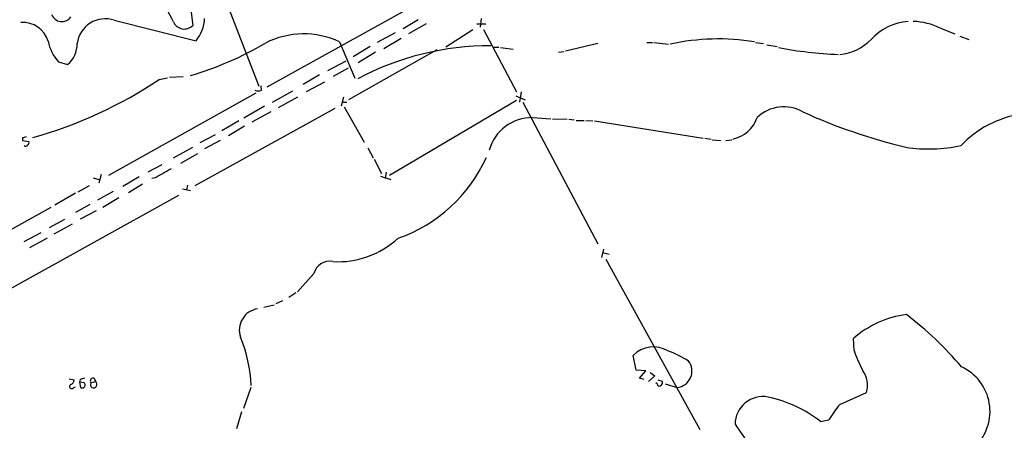
# Model space of a CAD drawing. Extents: x 8 to 972, y 8 to 903.
# Drawn here: x 710 to 857, y 338 to 399 of the extents above; entities that cross this region are included whole.
import ezdxf

# ---------------------------------------------------------------- set-up
doc = ezdxf.new("R2010")
doc.units = 0
doc.header["$MEASUREMENT"] = 0
doc.layers.add('MAIN', color=5, linetype='CONTINUOUS')

msp = doc.modelspace()

# ---------------------------------------------------------------- linework, layer by layer
at = {"layer": 'MAIN'}
for p, q in [((740.3253, 403.098), (745.744, 388.9586)), ((735.584, 400.7273), (735.9227, 398.018)), ((747.014, 388.874), (769.0273, 401.066)), ((724.2387, 398.78), (736.4307, 395.732)), ((769.4507, 398.8646), (767.2493, 397.51)), ((778.8487, 399.034), (778.6793, 397.764)), ((770.636, 398.272), (768.0113, 396.748)), ((777.5787, 397.3406), (773.5993, 394.8006)), ((778.1713, 398.272), (779.526, 398.272)), ((779.1873, 397.4253), (784.098, 388.112)), ((847.1747, 397.5946), (849.2913, 396.748)), ((757.7667, 395.5626), (760.0527, 390.144)), ((766.064, 396.9173), (763.3547, 395.478)), ((766.9107, 396.0706), (764.3707, 394.5466)), ((850.0533, 396.4093), (851.408, 395.9013)), ((772.2447, 394.3773), (759.1213, 386.9266)), ((762.3387, 394.8853), (759.7987, 393.3613)), ((763.1007, 394.0386), (760.5607, 392.43)), ((780.7113, 394.8006), (781.4733, 394.8006)), ((781.7273, 394.716), (783.59, 394.462)), ((790.3633, 394.0386), (791.1253, 394.1233)), ((791.3793, 394.208), (796.2053, 395.3933)), ((803.4867, 395.478), (804.3333, 395.478)), ((804.5027, 395.478), (806.704, 395.224)), ((819.658, 395.478), (820.8433, 395.3086)), ((821.3513, 395.1393), (822.8753, 394.8853)), ((715.9413, 392.5993), (717.296, 392.176)), ((758.698, 392.684), (755.9887, 391.2446)), ((759.0367, 391.668), (756.8353, 390.398)), ((730.9273, 389.9746), (732.1973, 390.2286)), ((732.4513, 390.3133), (734.4833, 390.398)), ((754.8033, 390.652), (752.348, 389.2126)), ((752.856, 388.1966), (755.5653, 389.636)), ((746.1673, 388.366), (746.0827, 389.0433)), ((747.776, 386.588), (750.824, 388.2813)), ((745.3207, 387.9426), (723.392, 375.666)), ((751.5013, 387.35), (748.6227, 385.7413)), ((758.3593, 387.35), (758.0207, 385.9953)), ((784.098, 386.842), (765.2173, 375.666)), ((784.0133, 387.5193), (785.368, 386.9266)), ((784.7753, 388.112), (784.5213, 386.588)), ((757.0893, 385.6566), (736.2613, 374.142)), ((746.5907, 385.9953), (743.5427, 384.2173)), ((758.1053, 386.588), (758.8673, 386.588)), ((758.444, 385.9106), (761.4073, 380.6613)), ((785.0293, 386.588), (796.2053, 365.506)), ((742.7807, 383.794), (740.2407, 382.3546)), ((747.522, 385.1486), (744.728, 383.6246)), ((786.4687, 384.302), (789.178, 384.1326)), ((789.432, 384.1326), (791.6333, 384.048)), ((791.8873, 384.048), (792.6493, 383.9633)), ((792.988, 383.8786), (794.1733, 383.8786)), ((794.4273, 383.8786), (795.4433, 383.794)), ((795.6973, 383.794), (811.8687, 381.254)), ((743.6273, 383.032), (741.2567, 381.5926)), ((710.6073, 381.3386), (710.6073, 380.9153)), ((710.6073, 380.9153), (711.5387, 380.746)), ((737.0233, 380.5766), (739.3093, 381.762)), ((739.9867, 380.9153), (737.7007, 379.6453)), ((812.1227, 381.254), (813.054, 381.0846)), ((813.2233, 381), (814.4933, 380.9153)), ((815.2553, 380.9153), (816.102, 381)), ((733.044, 378.2906), (735.9227, 379.8993)), ((762, 379.8146), (762.762, 378.2906)), ((734.1447, 377.5286), (736.6847, 378.968)), ((762.9313, 378.1213), (764.032, 376.0046)), ((731.3507, 377.2746), (729.234, 376.174)), ((721.106, 375.3273), (721.9527, 375.0733)), ((722.2913, 375.8353), (721.9527, 374.5653)), ((727.964, 375.4966), (725.5087, 374.0573)), ((730.3347, 375.3273), (729.8267, 375.2426)), ((763.8627, 375.5813), (765.3867, 375.0733)), ((764.7093, 376.174), (764.54, 375.2426)), ((720.5133, 374.142), (718.82, 373.2106)), ((728.472, 374.396), (726.3553, 373.126)), ((734.3987, 373.7186), (735.584, 373.4646)), ((735.1607, 374.2266), (734.9913, 373.5493)), ((733.806, 372.7026), (707.7287, 358.2246)), ((718.4813, 373.0413), (715.4333, 371.2633)), ((724.0693, 373.2953), (721.7833, 372.0253)), ((724.916, 372.364), (722.5453, 370.9246)), ((714.8407, 370.9246), (699.6853, 362.5426)), ((720.598, 371.348), (718.4813, 370.1626)), ((716.8727, 369.1466), (714.5867, 367.8766)), ((719.2433, 369.2313), (721.614, 370.5013)), ((717.9733, 368.4693), (715.264, 366.9453)), ((710.8613, 365.8446), (713.4013, 367.1993)), ((714.248, 366.3526), (711.6233, 364.9133)), ((797.052, 364.744), (796.7133, 363.474)), ((796.8827, 364.236), (797.8987, 363.982)), ((797.3907, 363.22), (811.3607, 337.9046)), ((753.9567, 361.1033), (751.5013, 358.394)), ((751.2473, 358.2246), (750.2313, 357.5473)), ((746.506, 356.108), (748.03, 356.4466)), ((749.3, 357.0393), (748.284, 356.616)), ((834.3053, 349.6733), (834.2207, 351.4513)), ((801.878, 346.71), (801.4547, 348.9113)), ((803.3173, 346.6253), (801.878, 346.71)), ((802.386, 345.5246), (803.3173, 346.6253)), ((804.672, 345.8633), (803.7407, 345.0166)), ((803.9947, 346.3713), (804.672, 345.8633)), ((717.55, 345.44), (718.312, 345.2706)), ((718.2273, 344.17), (718.4813, 344.2546)), ((719.1587, 345.3553), (719.074, 344.932)), ((719.074, 344.932), (719.2433, 344.17)), ((719.7513, 344.8473), (719.074, 344.932)), ((720.7673, 344.8473), (721.4447, 345.0166)), ((721.2753, 345.5246), (721.4447, 345.0166)), ((803.0633, 345.3553), (802.386, 345.5246)), ((805.0107, 344.678), (804.8413, 344.8473)), ((805.0953, 345.2706), (805.7727, 345.1013)), ((806.196, 344.678), (807.974, 344.17)), ((744.5587, 344.17), (743.458, 341.0373)), ((832.1887, 341.63), (836.168, 343.408)), ((743.204, 340.5293), (742.442, 337.9893)), ((829.31, 339.09), (830.58, 339.344))]:
    msp.add_line(p, q, dxfattribs=at)
for centre, radius, start, end in [((719.6809, 392.7966), 14.5395, 23.207128, 41.893218), ((710.6828, 394.568), 3.8873, 16.119712, 94.862421), ((716.4566, 400.239), 1.6492, 201.797539, 324.785412), ((722.9081, 394.7914), 4.2047, 71.551262, 172.934477), ((734.6535, 399.2361), 1.7592, 203.806732, 316.17694), ((731.8808, 399.3772), 5.83, 321.299672, 356.625171), ((842.9931, 390.3574), 8.2783, 94.464528, 137.956815), ((842.7723, 388.621), 9.9953, 63.867679, 88.059834), ((720.7813, 396.9243), 6.4909, 191.346287, 221.783816), ((752.437, 384.1865), 12.5627, 64.896922, 116.865289), ((814.1034, 362.8264), 33.1762, 80.658173, 102.437657), ((831.4374, 401.3153), 7.6523, 275.634377, 314.967704), ((714.7838, 395.2272), 3.9523, 309.466272, 1.180113), ((722.2684, 436.757), 48.0707, 286.081252, 300.629932), ((780.0354, 353.5685), 41.4023, 89.65043, 118.191712), ((834.3022, 453.8178), 60.1644, 259.215689, 267.744799), ((694.6951, 444.0604), 65.1003, 285.53554, 303.81822), ((745.6593, 389.8039), 1.525, 250.542042, 289.457958), ((823.863, 380.2098), 5.6883, 60.253994, 133.994264), ((786.4297, 377.6512), 6.6509, 89.664024, 164.075667), ((815.1295, 386.0452), 5.0903, 282.96222, 339.973427), ((862.0449, 463.3826), 85.8537, 245.67835, 256.504975), ((861.6097, 369.2289), 15.7799, 99.104704, 136.187789), ((710.5932, 382.5095), 1.171, 270.689924, 301.211302), ((711.0899, 380.348), 0.3003, 220.421237, 338.510401), ((711.2, 380.5767), 0.3787, 296.558284, 26.558284), ((845.4505, 401.5563), 21.9286, 260.973243, 282.569561), ((759.0322, 387.6641), 22.5778, 289.280645, 335.706358), ((1070.1886, -216.6341), 682.5826, 119.6315912, 119.8607784), ((757.5404, 376.057), 13.1993, 266.570018, 312.674279), ((756.3175, 360.4778), 2.4422, 79.782865, 165.160313), ((746.0687, 352.6789), 3.2133, 98.843498, 199.229459), ((844.216, 339.8146), 15.3401, 97.948608, 130.660807), ((809.1403, 312.0379), 54.1513, 40.51622, 52.514422), ((723.0624, 343.3783), 21.6062, 2.774091, 22.425282), ((804.4654, 345.9831), 4.1998, 59.146206, 135.795871), ((802.4605, 337.4609), 12.8209, 55.79803, 71.072264), ((856.3875, 357.3834), 23.3895, 199.246879, 207.150721), ((807.7882, 346.5662), 2.4034, 274.433811, 38.568964), ((847.2285, 340.5893), 7.3088, 314.368611, 65.086775), ((832.7408, 344.497), 3.5961, 342.372236, 37.980488), ((717.931, 344.297), 0.3224, 113.200924, 336.799076), ((717.5019, 345.3491), 0.8139, 291.787031, 354.465227), ((761.8179, 176.1327), 174.5167, 103.919645, 104.148852), ((719.4974, 344.5086), 0.4233, 233.113861, 53.143638), ((721.1342, 345.1013), 0.4462, 71.565051, 214.694342), ((721.1906, 344.5933), 0.4937, 149.034253, 59.024302), ((805.3916, 344.7485), 0.3874, 190.48609, 303.119959), ((805.1798, 344.8897), 0.6295, 312.282873, 19.640967), ((820.7647, 338.6451), 4.1548, 79.516307, 179.703505), ((817.4507, 323.8695), 19.2952, 52.075481, 77.82297), ((844.9058, 330.9717), 16.5929, 140.033366, 149.697083), ((835.3807, 350.559), 22.2209, 212.356789, 224.962988)]:
    msp.add_arc(centre, radius, start, end, dxfattribs=at)

doc.saveas('drawing.dxf')
